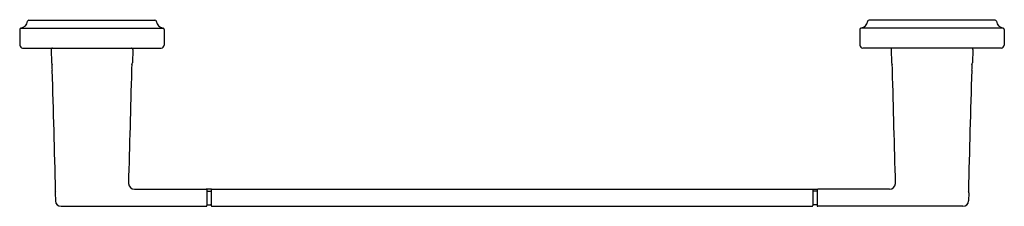
# Model space of a CAD drawing. Extents: x 4306.9 to 4321, y 576.4 to 579.
import ezdxf

# ---------------------------------------------------------------- set-up
doc = ezdxf.new("R2010")
doc.units = 0
doc.header["$LTSCALE"] = 0.64311
doc.layers.get('0').update_dxf_attribs({"color": 255, "linetype": 'CONTINUOUS'})
doc.layers.get('DEFPOINTS').update_dxf_attribs({"linetype": 'CONTINUOUS'})
doc.styles.get("Standard").update_dxf_attribs({"font": 'txt', "width": 0.8})

msp = doc.modelspace()

# ---------------------------------------------------------------- linework, layer by layer
for p, q in [((4306.942, 578.917), (4308.974, 578.917)), ((4307.058, 579.033), (4308.858, 579.033)), ((4320.974, 578.917), (4318.942, 578.917)), ((4320.858, 579.033), (4319.058, 579.033)), ((4306.926, 578.897), (4306.928, 578.673)), ((4308.99, 578.897), (4308.988, 578.673)), ((4318.926, 578.897), (4318.928, 578.673)), ((4320.99, 578.897), (4320.988, 578.673)), ((4306.968, 578.633), (4308.948, 578.633)), ((4320.948, 578.633), (4318.968, 578.633)), ((4307.375, 578.612), (4307.38, 578.423)), ((4308.541, 578.612), (4308.536, 578.423)), ((4319.374, 578.612), (4319.38, 578.423)), ((4320.541, 578.612), (4320.536, 578.423)), ((4307.433, 576.567), (4307.437, 576.45)), ((4308.567, 576.616), (4309.591, 576.616)), ((4309.666, 576.615), (4309.596, 576.615)), ((4309.601, 576.606), (4309.601, 576.382)), ((4309.601, 576.588), (4309.654, 576.588)), ((4309.661, 576.606), (4309.661, 576.382)), ((4309.671, 576.616), (4318.245, 576.616)), ((4318.25, 576.615), (4318.32, 576.615)), ((4318.255, 576.606), (4318.255, 576.382)), ((4318.315, 576.588), (4318.262, 576.588)), ((4318.315, 576.606), (4318.315, 576.382)), ((4319.349, 576.616), (4318.325, 576.616)), ((4320.483, 576.567), (4320.479, 576.45)), ((4307.517, 576.372), (4309.591, 576.372)), ((4309.601, 576.392), (4309.651, 576.392)), ((4309.671, 576.372), (4318.245, 576.372)), ((4318.315, 576.392), (4318.265, 576.392)), ((4320.399, 576.372), (4318.325, 576.372))]:
    msp.add_line(p, q)
for centre, radius, start, end in [((4306.946, 578.897), 0.02, 99.9347, 180.5), ((4306.922, 579.033), 0.118, 279.9343, 351.7798), ((4307.058, 579.013), 0.02, 90, 171.7798), ((4308.858, 579.013), 0.02, 8.2202, 90), ((4308.994, 579.033), 0.118, 188.2202, 260.0657), ((4308.97, 578.897), 0.02, 359.5, 80.0653), ((4318.946, 578.897), 0.02, 99.9347, 180.5), ((4318.922, 579.033), 0.118, 279.9343, 351.7798), ((4319.058, 579.013), 0.02, 90, 171.7798), ((4320.858, 579.013), 0.02, 8.2202, 90), ((4320.994, 579.033), 0.118, 188.2202, 260.0657), ((4320.97, 578.897), 0.02, 359.5, 80.0653), ((4306.968, 578.673), 0.04, 180.5008, 270), ((4307.395, 578.613), 0.0201, 90.2974, 181.5981), ((4308.521, 578.613), 0.0201, 358.4019, 89.7026), ((4308.948, 578.673), 0.04, 270, 359.4992), ((4318.968, 578.673), 0.04, 180.5008, 270), ((4319.395, 578.613), 0.0201, 90.2974, 181.5981), ((4320.521, 578.613), 0.0201, 358.4019, 89.7026), ((4320.948, 578.673), 0.04, 270, 359.4992), ((4307.42, 578.424), 0.04, 181.75, 219.2493), ((4302.299, 578.183), 5.095, 1.4981, 2.4322), ((4313.617, 578.183), 5.095, 177.5678, 178.5019), ((4308.496, 578.424), 0.04, 320.7507, 358.25), ((4319.42, 578.424), 0.04, 181.75, 219.2493), ((4314.299, 578.183), 5.095, 1.4981, 2.4322), ((4325.617, 578.183), 5.095, 177.5678, 178.5019), ((4320.496, 578.424), 0.04, 320.7507, 358.25), ((2953.574, 540.106), 1354.357, 1.543619, 1.616661), ((5662.342, 540.106), 1354.357, 178.383339, 178.451809), ((2965.574, 540.106), 1354.357, 1.548191, 1.616661), ((5674.342, 540.106), 1354.357, 178.383339, 178.456381), ((4308.567, 576.705), 0.0885, 184.3409, 269.7298), ((4319.349, 576.705), 0.0885, 270.2702, 355.6591), ((4307.473, 576.568), 0.04, 147.1935, 181.7414), ((4309.591, 576.606), 0.01, 360, 90), ((4309.651, 576.578), 0.01, 0, 90), ((4309.654, 576.574), 0.0145, 59.6591, 90), ((4309.671, 576.606), 0.01, 90, 180), ((4318.245, 576.606), 0.01, 360, 90), ((4318.262, 576.574), 0.0145, 90, 120.3409), ((4318.265, 576.578), 0.01, 90, 180), ((4318.325, 576.606), 0.01, 90, 180), ((4320.443, 576.568), 0.04, 358.2586, 32.8065), ((4307.517, 576.452), 0.08, 181.75, 270), ((4309.591, 576.382), 0.01, 270.0138, 0), ((4309.651, 576.402), 0.01, 270, 0), ((4309.671, 576.382), 0.01, 180.0083, 269.9851), ((4318.245, 576.382), 0.01, 270.0149, 359.9917), ((4318.265, 576.402), 0.01, 180, 270), ((4318.325, 576.382), 0.01, 180, 269.9862), ((4320.399, 576.452), 0.08, 270, 358.25)]:
    msp.add_arc(centre, radius, start, end)

# ---------------------------------------------------------------- texts
at = {"layer": 'DEFPOINTS'}
for tag, p, s in [('MODELNUMBER', (4313.958, 579.036), 'P30658-00'), ('TRADENAME', (4313.958, 579.035), 'KLYNE'), ('PRODUCT', (4313.958, 579.033), 'TOWEL BAR')]:
    msp.add_attdef(tag, p, s, height=0.001, dxfattribs=at)

doc.saveas('drawing.dxf')
